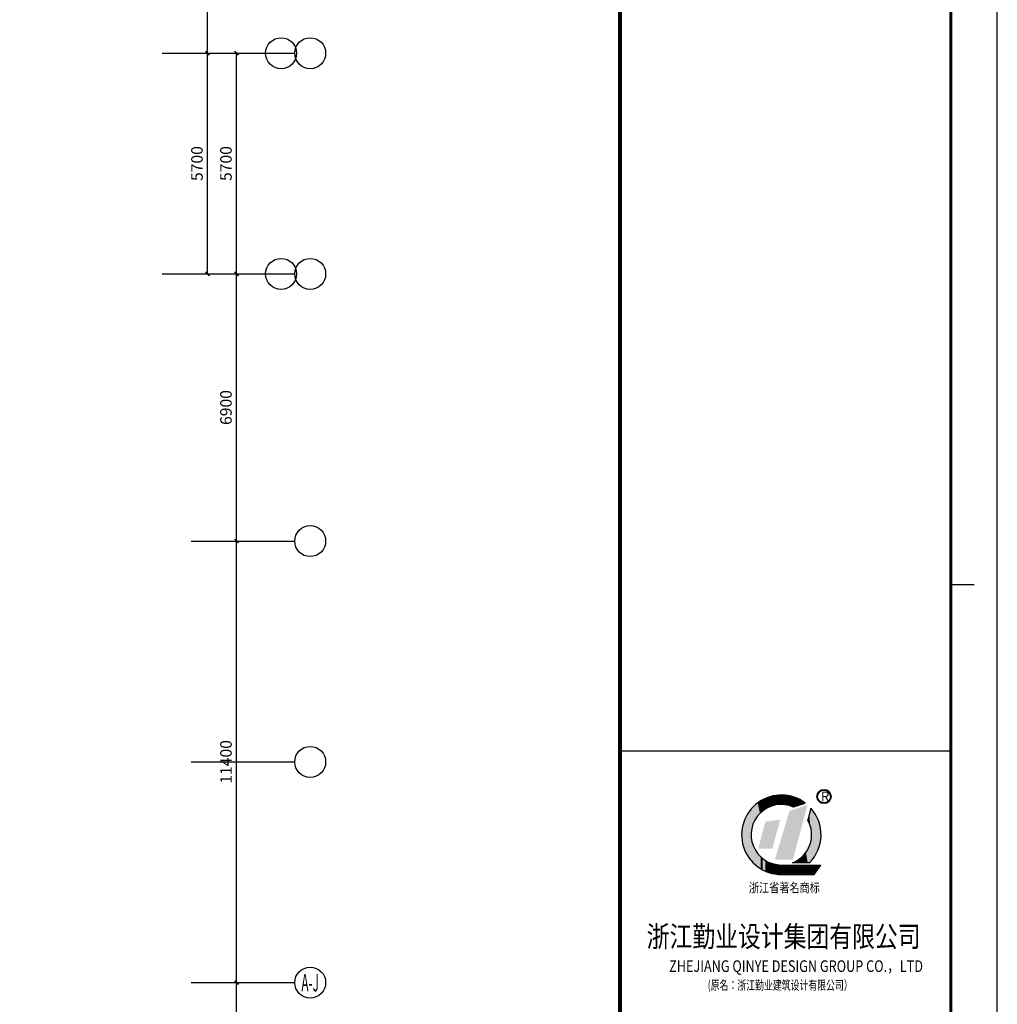
# Model space of a CAD drawing. Units: millimetres. Extents: x -1215279 to -729816, y -2174548 to -1809103.
# Drawn here: x -755066 to -729816, y -2039724 to -2014299 of the extents above; entities that cross this region are included whole.
import ezdxf
from ezdxf.enums import TextEntityAlignment as Align

# ---------------------------------------------------------------- set-up
doc = ezdxf.new("R2010")
doc.units = ezdxf.units.MM
doc.header["$LTSCALE"] = 1000
for name, color, linetype in [('AXIS_TEXT', 7, 'Continuous'), ('图框', 7, 'Continuous'), ('轴网标注1比100A区 -地上$0$A_N_AXIS', 85, 'Continuous'), ('轴网标注1比100B区 -地上$0$A_N_AXIS', 85, 'Continuous'), ('轴网标注1比100B区 -地上$0$A_N_AXIS_TEXT', 7, 'Continuous')]:
    doc.layers.add(name, color=color, linetype=linetype)
doc.styles.add('COMPLEX', font='COMPLEX')
doc.styles.add('TSSD_Dimension', font='simkai_0.ttf', dxfattribs={"width": 0.7})
doc.styles.add('图框', font='NSimSun.ttf', dxfattribs={"width": 0.8})
doc.styles.add('轴网标注1比100A区 -地上$0$_TCH_DIM_T3', font='SIMPLEX', dxfattribs={"width": 0.705882, "bigfont": 'GBCBIG'})
doc.styles.add('轴网标注1比100B区 -地上$0$_TCH_AXIS', font='COMPLEX', dxfattribs={"bigfont": 'GBCBIG'})
doc.styles.add('轴网标注1比100B区 -地上$0$_TCH_DIM_T3', font='SIMPLEX', dxfattribs={"width": 0.705882, "bigfont": 'GBCBIG'})
doc.dimstyles.new('轴网标注1比100A区 -地上$0$_TCH_ARCH&&100', dxfattribs={"dimtxt": 297.5, "dimasz": 100, "dimexe": 250, "dimexo": 300, "dimgap": 126.25, "dimtad": 1, "dimdec": 0, "dimzin": 0, "dimdsep": 46, "dimtxsty": '轴网标注1比100A区 -地上$0$_TCH_DIM_T3', "dimblk": '轴网标注1比100A区 -地上$0$_ArchTick', "dimcen": 0.09, "dimclrt": 7, "dimazin": 2, "dimtfac": 1, "dimtdec": 0, "dimtix": 1, "dimtmove": 2, "dimatfit": 3, "dimfxl": 0, "dimtolj": 1, "dimtzin": 0, "dimarcsym": 0})
doc.dimstyles.new('轴网标注1比100B区 -地上$0$_TCH_ARCH&&100', dxfattribs={"dimtxt": 297.5, "dimasz": 100, "dimexe": 250, "dimexo": 300, "dimgap": 126.25, "dimtad": 1, "dimdec": 0, "dimzin": 0, "dimdsep": 46, "dimtxsty": '轴网标注1比100B区 -地上$0$_TCH_DIM_T3', "dimblk": '轴网标注1比100B区 -地上$0$_ArchTick', "dimcen": 0.09, "dimclrt": 7, "dimazin": 2, "dimtfac": 1, "dimtdec": 0, "dimtix": 1, "dimtmove": 2, "dimatfit": 3, "dimfxl": 0, "dimtolj": 1, "dimtzin": 0, "dimarcsym": 0})

# ---------------------------------------------------------------- blocks, each defined once
blk = doc.blocks.new('_AXISO')
blk.add_circle((0, 0), 0.5)
at = {"layer": 'AXIS_TEXT', "style": 'COMPLEX', "width": 1.041667}
blk.add_attdef('A', text='', height=0.56, dxfattribs=at).set_placement((-0.25, -0.28), (0.25, -0.28), align=Align.FIT)
blk = doc.blocks.new('轴网标注1比100A区 -地上$0$_ArchTick')
at = {"color": 0, "linetype": 'ByBlock', "const_width": 0.4}
blk.add_lwpolyline([(-0.5, -0.5), (0.5, 0.5)], dxfattribs=at)
blk = doc.blocks.new('*D284')
at = {"layer": 'Defpoints', "color": 0, "transparency": 16777216}
for p in [(-751387, -2015164), (-750213, -2015164), (-751387, -2020864)]:
    blk.add_point(p, dxfattribs=at)
at = {"layer": '轴网标注1比100A区 -地上$0$A_N_AXIS', "color": 0, "lineweight": -2, "transparency": 16777216}
for p, q in [((-751087, -2015164), (-749963, -2015164)), ((-750213, -2020864), (-750213, -2015164)), ((-751087, -2020864), (-749963, -2020864))]:
    blk.add_line(p, q, dxfattribs=at)
at = {"layer": '轴网标注1比100A区 -地上$0$A_N_AXIS', "color": 0, "lineweight": -2, "transparency": 16777216, "xscale": 100, "yscale": 100, "zscale": 100}
for p, rotation in [((-750213, -2015164), 90), ((-750213, -2020864), 270)]:
    blk.add_blockref('轴网标注1比100A区 -地上$0$_ArchTick', p, dxfattribs=dict(at, rotation=rotation))
at = {"layer": '轴网标注1比100A区 -地上$0$A_N_AXIS', "color": 7, "transparency": 16777216, "insert": (-750488, -2018014), "char_height": 297.5, "attachment_point": 5, "rotation": 90, "style": '轴网标注1比100A区 -地上$0$_TCH_DIM_T3'}
blk.add_mtext('\\A1;5700', dxfattribs=at)
blk = doc.blocks.new('*D285')
at = {"layer": 'Defpoints', "color": 0, "transparency": 16777216}
for p in [(-751387, -2007064), (-750213, -2007064), (-751387, -2015164)]:
    blk.add_point(p, dxfattribs=at)
at = {"layer": '轴网标注1比100A区 -地上$0$A_N_AXIS', "color": 0, "lineweight": -2, "transparency": 16777216}
for p, q in [((-751087, -2007064), (-749963, -2007064)), ((-750213, -2015164), (-750213, -2007064)), ((-751087, -2015164), (-749963, -2015164))]:
    blk.add_line(p, q, dxfattribs=at)
at = {"layer": '轴网标注1比100A区 -地上$0$A_N_AXIS', "color": 0, "lineweight": -2, "transparency": 16777216, "xscale": 100, "yscale": 100, "zscale": 100}
for p, rotation in [((-750213, -2007064), 90), ((-750213, -2015164), 270)]:
    blk.add_blockref('轴网标注1比100A区 -地上$0$_ArchTick', p, dxfattribs=dict(at, rotation=rotation))
at = {"layer": '轴网标注1比100A区 -地上$0$A_N_AXIS', "color": 7, "transparency": 16777216, "insert": (-750488, -2011114), "char_height": 297.5, "attachment_point": 5, "rotation": 90, "style": '轴网标注1比100A区 -地上$0$_TCH_DIM_T3'}
blk.add_mtext('\\A1;8100', dxfattribs=at)
blk = doc.blocks.new('轴网标注1比100B区 -地上$0$_ArchTick')
at = {"color": 0, "linetype": 'ByBlock', "const_width": 0.4}
blk.add_lwpolyline([(-0.5, -0.5), (0.5, 0.5)], dxfattribs=at)
blk = doc.blocks.new('*D294')
at = {"layer": 'Defpoints', "color": 0, "transparency": 16777216}
for p in [(-750637, -2039164), (-749464, -2039164), (-750637, -2046064)]:
    blk.add_point(p, dxfattribs=at)
at = {"layer": '轴网标注1比100B区 -地上$0$A_N_AXIS', "color": 0, "lineweight": -2, "transparency": 16777216}
for p, q in [((-750337, -2039164), (-749214, -2039164)), ((-749464, -2046064), (-749464, -2039164)), ((-750337, -2046064), (-749214, -2046064))]:
    blk.add_line(p, q, dxfattribs=at)
at = {"layer": '轴网标注1比100B区 -地上$0$A_N_AXIS', "color": 0, "lineweight": -2, "transparency": 16777216, "xscale": 100, "yscale": 100, "zscale": 100}
for p, rotation in [((-749464, -2039164), 90), ((-749464, -2046064), 270)]:
    blk.add_blockref('轴网标注1比100B区 -地上$0$_ArchTick', p, dxfattribs=dict(at, rotation=rotation))
at = {"layer": '轴网标注1比100B区 -地上$0$A_N_AXIS', "color": 7, "transparency": 16777216, "insert": (-749739, -2042614), "char_height": 297.5, "attachment_point": 5, "rotation": 90, "style": '轴网标注1比100B区 -地上$0$_TCH_DIM_T3'}
blk.add_mtext('\\A1;6900', dxfattribs=at)
blk = doc.blocks.new('*D295')
at = {"layer": 'Defpoints', "color": 0, "transparency": 16777216}
for p in [(-750637, -2027764), (-749464, -2027764), (-750637, -2039164)]:
    blk.add_point(p, dxfattribs=at)
at = {"layer": '轴网标注1比100B区 -地上$0$A_N_AXIS', "color": 0, "lineweight": -2, "transparency": 16777216}
for p, q in [((-750337, -2027764), (-749214, -2027764)), ((-749464, -2039164), (-749464, -2027764)), ((-750337, -2039164), (-749214, -2039164))]:
    blk.add_line(p, q, dxfattribs=at)
at = {"layer": '轴网标注1比100B区 -地上$0$A_N_AXIS', "color": 0, "lineweight": -2, "transparency": 16777216, "xscale": 100, "yscale": 100, "zscale": 100}
for p, rotation in [((-749464, -2027764), 90), ((-749464, -2039164), 270)]:
    blk.add_blockref('轴网标注1比100B区 -地上$0$_ArchTick', p, dxfattribs=dict(at, rotation=rotation))
at = {"layer": '轴网标注1比100B区 -地上$0$A_N_AXIS', "color": 7, "transparency": 16777216, "insert": (-749739, -2033464), "char_height": 297.5, "attachment_point": 5, "rotation": 90, "style": '轴网标注1比100B区 -地上$0$_TCH_DIM_T3'}
blk.add_mtext('\\A1;11400', dxfattribs=at)
blk = doc.blocks.new('*D296')
at = {"layer": 'Defpoints', "color": 0, "transparency": 16777216}
for p in [(-750637, -2020864), (-749464, -2020864), (-750637, -2027764)]:
    blk.add_point(p, dxfattribs=at)
at = {"layer": '轴网标注1比100B区 -地上$0$A_N_AXIS', "color": 0, "lineweight": -2, "transparency": 16777216}
for p, q in [((-750337, -2020864), (-749214, -2020864)), ((-749464, -2027764), (-749464, -2020864)), ((-750337, -2027764), (-749214, -2027764))]:
    blk.add_line(p, q, dxfattribs=at)
at = {"layer": '轴网标注1比100B区 -地上$0$A_N_AXIS', "color": 0, "lineweight": -2, "transparency": 16777216, "xscale": 100, "yscale": 100, "zscale": 100}
for p, rotation in [((-749464, -2020864), 90), ((-749464, -2027764), 270)]:
    blk.add_blockref('轴网标注1比100B区 -地上$0$_ArchTick', p, dxfattribs=dict(at, rotation=rotation))
at = {"layer": '轴网标注1比100B区 -地上$0$A_N_AXIS', "color": 7, "transparency": 16777216, "insert": (-749739, -2024314), "char_height": 297.5, "attachment_point": 5, "rotation": 90, "style": '轴网标注1比100B区 -地上$0$_TCH_DIM_T3'}
blk.add_mtext('\\A1;6900', dxfattribs=at)
blk = doc.blocks.new('*D297')
at = {"layer": 'Defpoints', "color": 0, "transparency": 16777216}
for p in [(-750637, -2015164), (-749464, -2015164), (-750637, -2020864)]:
    blk.add_point(p, dxfattribs=at)
at = {"layer": '轴网标注1比100B区 -地上$0$A_N_AXIS', "color": 0, "lineweight": -2, "transparency": 16777216}
for p, q in [((-750337, -2015164), (-749214, -2015164)), ((-749464, -2020864), (-749464, -2015164)), ((-750337, -2020864), (-749214, -2020864))]:
    blk.add_line(p, q, dxfattribs=at)
at = {"layer": '轴网标注1比100B区 -地上$0$A_N_AXIS', "color": 0, "lineweight": -2, "transparency": 16777216, "xscale": 100, "yscale": 100, "zscale": 100}
for p, rotation in [((-749464, -2015164), 90), ((-749464, -2020864), 270)]:
    blk.add_blockref('轴网标注1比100B区 -地上$0$_ArchTick', p, dxfattribs=dict(at, rotation=rotation))
at = {"layer": '轴网标注1比100B区 -地上$0$A_N_AXIS', "color": 7, "transparency": 16777216, "insert": (-749739, -2018014), "char_height": 297.5, "attachment_point": 5, "rotation": 90, "style": '轴网标注1比100B区 -地上$0$_TCH_DIM_T3'}
blk.add_mtext('\\A1;5700', dxfattribs=at)
blk = doc.blocks.new('ZJQY-A1')
at = {"layer": '图框'}
h = blk.add_hatch(color=4, dxfattribs=at)
h.paths.add_polyline_path([(80524, 25146, 1), (80219, 25146, 1)])
h.paths.add_polyline_path([(80234, 25146, -1), (80509, 25146, -1)], flags=16)
at = {"color": 4}
blk.add_line((83600, 29700), (83100, 29700), dxfattribs=at)
at = {"color": 4, "const_width": 70}
blk.add_lwpolyline([(83100, 58400), (2500, 58400), (2500, 1000), (83100, 1000)], close=True, dxfattribs=at)
at = {"layer": '图框', "color": 4}
for p, q in [((83100, 1000), (83100, 58400)), ((75978, 26129), (83100, 26129)), ((79713, 24921), (79967, 25006)), ((80086, 24897), (80019, 24645)), ((79452, 23672), (80300, 23672)), ((80056, 23718), (79692, 23718)), ((80158, 23468), (80300, 23672)), ((79452, 23468), (80158, 23468))]:
    blk.add_line(p, q, dxfattribs=at)
at = {"layer": '图框', "color": 4, "flags": 128}
blk.add_lwpolyline([(0, 0), (84100, 0), (84100, 59400), (0, 59400), (0, 0)], dxfattribs=at)
at = {"layer": '图框', "color": 4, "const_width": 90.5}
blk.add_lwpolyline([(75978, 58400), (75978, 1000)], dxfattribs=at)
at = {"layer": '图框', "color": 4}
for radius in [153, 138]:
    blk.add_circle((80371, 25146), radius, dxfattribs=at)
for radius, start, end in [(855, 53.0165, 270), (651, 66.4496, 270), (855, 314.8813, 42.1544), (651, 291.55, 29.6066)]:
    blk.add_arc((79452, 24323), radius, start, end, dxfattribs=at)
at = {"layer": '图框'}
for points in [[(78943, 24729), (78928, 24997), (78943, 25007)], [(78992, 24781), (78943, 25007), (78992, 25040)], [(79009, 24798), (78992, 25040), (79009, 25051)], [(79027, 24817), (79009, 25051), (79027, 25063)], [(79050, 24833), (79027, 25063), (79050, 25078)], [(79106, 24873), (79050, 25078), (79106, 25101)], [(79127, 24887), (79106, 25101), (79127, 25110)], [(79136, 24892), (79127, 25110), (79136, 25114)], [(79199, 24921), (79136, 25114), (79199, 25140)], [(79214, 24928), (79199, 25140), (79214, 25143)], [(79237, 24938), (79214, 25143), (79237, 25148)], [(79291, 24952), (79237, 25148), (79291, 25159)], [(79331, 24962), (79291, 25159), (79331, 25168)], [(79355, 24967), (79331, 25168), (79355, 25173)], [(79357, 24968), (79355, 25173), (79357, 25173)], [(79452, 24973), (79357, 25173), (79452, 25175)], [(79477, 24974), (79452, 25175), (79477, 25175)], [(79519, 24969), (79477, 25175), (79519, 25176)], [(79477, 24974), (79477, 25175), (79519, 24969)], [(79519, 24969), (79519, 25176), (79597, 24958)], [(79597, 24958), (79597, 25162), (79678, 24932)], [(79678, 24932), (79678, 25148), (79713, 24921)], [(79829, 24960), (79829, 25091), (79967, 25006)], [(78759, 23824), (78707, 24742), (78759, 24817)], [(78799, 23777), (78759, 24817), (78799, 24875)], [(78759, 23824), (78759, 24817), (78799, 23777)], [(78803, 23773), (78799, 24875), (78803, 24879)], [(78799, 23777), (78799, 24875), (78803, 23773)], [(78805, 24396), (78803, 24879), (78805, 24881)], [(78823, 24483), (78805, 24881), (78823, 24899)], [(78830, 24515), (78823, 24899), (78830, 24905)], [(78865, 24600), (78830, 24905), (78865, 24939)], [(78866, 24601), (78865, 24939), (78866, 24940)], [(78876, 24628), (78866, 24940), (78876, 24951)], [(78915, 24686), (78876, 24951), (78915, 24988)], [(78928, 24707), (78915, 24988), (78928, 24997)], [(80069, 24532), (80056, 24783), (80069, 24834)], [(80084, 24468), (80069, 24834), (80084, 24891)], [(80069, 24532), (80069, 24834), (80084, 24468)], [(80086, 24461), (80084, 24891), (80086, 24897)], [(80084, 24468), (80084, 24891), (80086, 24461)], [(80086, 24461), (80086, 24897), (80098, 24412)], [(80098, 24412), (80098, 24882), (80103, 24288)], [(78642, 24063), (78623, 24515), (78642, 24595)], [(78677, 23963), (78642, 24595), (78677, 24674)], [(78642, 24063), (78642, 24595), (78677, 23963)], [(78707, 23912), (78677, 24674), (78707, 24742)], [(78677, 23963), (78677, 24674), (78707, 23912)], [(78707, 23912), (78707, 24742), (78759, 23824)], [(80043, 24590), (80019, 24645), (80043, 24737)], [(80056, 24563), (80043, 24737), (80056, 24783)], [(80043, 24590), (80043, 24737), (80056, 24563)], [(80056, 24563), (80056, 24783), (80069, 24532)], [(78605, 24234), (78599, 24276), (78605, 24437)], [(78623, 24116), (78605, 24437), (78623, 24515)], [(78605, 24234), (78605, 24437), (78623, 24116)], [(78623, 24116), (78623, 24515), (78642, 24063)], [(78803, 23773), (78803, 24275), (78805, 23771)], [(78805, 23771), (78805, 24261), (78823, 23750)], [(78823, 23750), (78823, 24155), (78830, 23742)], [(80084, 23752), (80069, 24123), (80084, 24166)], [(80086, 23754), (80084, 24166), (80086, 24178)], [(80098, 23768), (80086, 24178), (80098, 24254)], [(80103, 23774), (80098, 24254), (80103, 24288)], [(78830, 23742), (78830, 24137), (78865, 23702)], [(78865, 23702), (78865, 24042), (78866, 23702)], [(78866, 23702), (78866, 24041), (78876, 23693)], [(78876, 23693), (78876, 24023), (78915, 23663)], [(78915, 23663), (78915, 23959), (78928, 23653)], [(79981, 23718), (79899, 23850), (79981, 23943)], [(80019, 23718), (79981, 23943), (80019, 24007)], [(80043, 23718), (80019, 24007), (80043, 24049)], [(80056, 23718), (80043, 24049), (80056, 24085)], [(80069, 23734), (80056, 24085), (80069, 24123)], [(78928, 23653), (78928, 23937), (78943, 23641)], [(78943, 23641), (78943, 23920), (78992, 23603)], [(78992, 23603), (78992, 23865), (79009, 23594)], [(79009, 23594), (79009, 23846), (79027, 23585)], [(79027, 23585), (79027, 23832), (79050, 23573)], [(79050, 23573), (79050, 23815), (79106, 23545)], [(79106, 23545), (79106, 23772), (79127, 23534)], [(79127, 23534), (79127, 23761), (79136, 23529)], [(79136, 23529), (79136, 23757), (79199, 23511)], [(79802, 23718), (79692, 23718), (79802, 23774)], [(79899, 23718), (79802, 23774), (79899, 23850)], [(79802, 23718), (79802, 23774), (79899, 23718)], [(79199, 23511), (79199, 23725), (79214, 23506)], [(79214, 23506), (79214, 23717), (79237, 23500)], [(79237, 23500), (79237, 23711), (79291, 23484)], [(79291, 23484), (79291, 23695), (79331, 23480)], [(79331, 23480), (79331, 23683), (79355, 23478)], [(79355, 23478), (79355, 23681), (79357, 23478)], [(79357, 23478), (79357, 23681), (79452, 23468)], [(79477, 23468), (79452, 23672), (79477, 23672)], [(79519, 23468), (79477, 23672), (79519, 23672)], [(79597, 23468), (79519, 23672), (79597, 23672)], [(79678, 23468), (79597, 23672), (79678, 23672)], [(79713, 23468), (79678, 23672), (79713, 23672)], [(79829, 23468), (79713, 23672), (79829, 23672)], [(79713, 23468), (79713, 23672), (79829, 23468)], [(79967, 23468), (79829, 23672), (79967, 23672)], [(80158, 23468), (79967, 23672), (80158, 23672)], [(80158, 23468), (80158, 23672), (80300, 23672)]]:
    blk.add_solid(points, dxfattribs=at)
at = {"layer": '图框', "extrusion": (0, 0, -1)}
for points in [[(-78943, 24729), (-78943, 25007), (-78992, 24781)], [(-78992, 24781), (-78992, 25040), (-79009, 24798)], [(-79009, 24798), (-79009, 25051), (-79027, 24817)], [(-79027, 24817), (-79027, 25063), (-79050, 24833)], [(-79050, 24833), (-79050, 25078), (-79106, 24873)], [(-79106, 24873), (-79106, 25101), (-79127, 24887)], [(-79127, 24887), (-79127, 25110), (-79136, 24892)], [(-79136, 24892), (-79136, 25114), (-79199, 24921)], [(-79199, 24921), (-79199, 25140), (-79214, 24928)], [(-79214, 24928), (-79214, 25143), (-79237, 24938)], [(-79237, 24938), (-79237, 25148), (-79291, 24952)], [(-79291, 24952), (-79291, 25159), (-79331, 24962)], [(-79331, 24962), (-79331, 25168), (-79355, 24967)], [(-79355, 24967), (-79355, 25173), (-79357, 24968)], [(-79357, 24968), (-79357, 25173), (-79452, 24973)], [(-79452, 24973), (-79452, 25175), (-79477, 24974)], [(-79597, 24958), (-79519, 25176), (-79597, 25162)], [(-79678, 24932), (-79597, 25162), (-79678, 25148)], [(-79713, 24921), (-79678, 25148), (-79713, 25135)], [(-79829, 24960), (-79713, 25135), (-79829, 25091)], [(-79713, 24921), (-79713, 25135), (-79829, 24960)], [(-78803, 24275), (-78803, 24879), (-78805, 24396)], [(-78805, 24396), (-78805, 24881), (-78823, 24483)], [(-78823, 24483), (-78823, 24899), (-78830, 24515)], [(-78830, 24515), (-78830, 24905), (-78865, 24600)], [(-78865, 24600), (-78865, 24939), (-78866, 24601)], [(-78866, 24601), (-78866, 24940), (-78876, 24628)], [(-78876, 24628), (-78876, 24951), (-78915, 24686)], [(-78915, 24686), (-78915, 24988), (-78928, 24707)], [(-78928, 24707), (-78928, 24997), (-78943, 24729)], [(-80098, 24412), (-80086, 24897), (-80098, 24882)], [(-80103, 24288), (-80098, 24882), (-80103, 24875)], [(-80159, 23843), (-80103, 24875), (-80159, 24799)], [(-80103, 23774), (-80103, 24875), (-80159, 23843)], [(-80183, 23886), (-80159, 24799), (-80183, 24767)], [(-80159, 23843), (-80159, 24799), (-80183, 23886)], [(-80238, 23985), (-80183, 24767), (-80238, 24655)], [(-80183, 23886), (-80183, 24767), (-80238, 23985)], [(-80254, 24036), (-80238, 24655), (-80254, 24621)], [(-80238, 23985), (-80238, 24655), (-80254, 24036)], [(-80287, 24140), (-80254, 24621), (-80287, 24495)], [(-80254, 24036), (-80254, 24621), (-80287, 24140)], [(-80296, 24209), (-80287, 24495), (-80296, 24463)], [(-80287, 24140), (-80287, 24495), (-80296, 24209)], [(-80296, 24209), (-80296, 24463), (-80307, 24301)], [(-78805, 23771), (-78803, 24275), (-78805, 24261)], [(-78823, 23750), (-78805, 24261), (-78823, 24155)], [(-78830, 23742), (-78823, 24155), (-78830, 24137)], [(-80084, 23752), (-80084, 24166), (-80086, 23754)], [(-80086, 23754), (-80086, 24178), (-80098, 23768)], [(-80098, 23768), (-80098, 24254), (-80103, 23774)], [(-78865, 23702), (-78830, 24137), (-78865, 24042)], [(-78866, 23702), (-78865, 24042), (-78866, 24041)], [(-78876, 23693), (-78866, 24041), (-78876, 24023)], [(-78915, 23663), (-78876, 24023), (-78915, 23959)], [(-78928, 23653), (-78915, 23959), (-78928, 23937)], [(-79981, 23718), (-79981, 23943), (-80019, 23718)], [(-80019, 23718), (-80019, 24007), (-80043, 23718)], [(-80043, 23718), (-80043, 24049), (-80056, 23718)], [(-80056, 23718), (-80056, 24085), (-80069, 23734)], [(-80069, 23734), (-80069, 24123), (-80084, 23752)], [(-78943, 23641), (-78928, 23937), (-78943, 23920)], [(-78992, 23603), (-78943, 23920), (-78992, 23865)], [(-79009, 23594), (-78992, 23865), (-79009, 23846)], [(-79027, 23585), (-79009, 23846), (-79027, 23832)], [(-79050, 23573), (-79027, 23832), (-79050, 23815)], [(-79106, 23545), (-79050, 23815), (-79106, 23772)], [(-79127, 23534), (-79106, 23772), (-79127, 23761)], [(-79136, 23529), (-79127, 23761), (-79136, 23757)], [(-79199, 23511), (-79136, 23757), (-79199, 23725)], [(-79899, 23718), (-79899, 23850), (-79981, 23718)], [(-79214, 23506), (-79199, 23725), (-79214, 23717)], [(-79237, 23500), (-79214, 23717), (-79237, 23711)], [(-79291, 23484), (-79237, 23711), (-79291, 23695)], [(-79331, 23480), (-79291, 23695), (-79331, 23683)], [(-79355, 23478), (-79331, 23683), (-79355, 23681)], [(-79357, 23478), (-79355, 23681), (-79357, 23681)], [(-79452, 23468), (-79357, 23681), (-79452, 23672)], [(-79452, 23468), (-79452, 23672), (-79477, 23468)], [(-79477, 23468), (-79477, 23672), (-79519, 23468)], [(-79519, 23468), (-79519, 23672), (-79597, 23468)], [(-79597, 23468), (-79597, 23672), (-79678, 23468)], [(-79678, 23468), (-79678, 23672), (-79713, 23468)], [(-79829, 23468), (-79829, 23672), (-79967, 23468)], [(-79967, 23468), (-79967, 23672), (-80158, 23468)]]:
    blk.add_solid(points, dxfattribs=at)
at = {"layer": '图框', "color": 8, "extrusion": (0, 0, -1)}
for points in [[(-79625, 23784), (-79312, 23784), (-79625, 24835)], [(-79625, 23784), (-79625, 24835), (-79698, 23784)], [(-79108, 24026), (-78954, 24026), (-79108, 24602)], [(-79108, 24026), (-79108, 24602), (-79259, 24026)]]:
    blk.add_solid(points, dxfattribs=at)
at = {"layer": '图框', "color": 8}
for points in [[(79698, 23784), (79625, 24835), (79698, 24860)], [(79698, 23784), (79698, 24860), (80015, 24967)], [(79259, 24026), (79108, 24602), (79259, 24626)], [(79259, 24026), (79259, 24626), (79427, 24653)]]:
    blk.add_solid(points, dxfattribs=at)
at = {"layer": '图框', "color": 4, "style": '图框'}
blk.add_text('R', height=210, dxfattribs=at).set_placement((80303, 25043))
at = {"layer": '图框', "color": 4}
for s, height, style, width, p in [('浙江省著名商标', 200, '图框', 0.8, (78752, 23084)), ('浙江勤业设计集团有限公司', 450, '图框', 0.8, (76554, 21909)), ('ZHEJIANG QINYE DESIGN GROUP CO.，LTD', 250, '图框', 0.8, (77036, 21371)), ('(原名：浙江勤业建筑设计有限公司）', 200, 'TSSD_Dimension', 0.7, (77867, 20987))]:
    blk.add_text(s, height=height, dxfattribs=dict(at, style=style, width=width)).set_placement(p)
at = {"layer": '图框', "color": 4, "style": '图框', "width": 0.8}
for tag, p, height in [('合作单位_001', (78508, 16001), 260), ('建设单位_001', (78508, 13732), 260), ('工程名称_001', (78517, 12133), 260), ('图名_001', (79536, 3956), 250)]:
    blk.add_attdef(tag, p, '', height=height, dxfattribs=at)
blk.add_attdef('子项名称', text='', height=260, dxfattribs=at).set_placement((80522, 11529), align=Align.MIDDLE_CENTER)
at = {"layer": '图框', "color": 4, "style": '图框'}
for tag, p in [('版本号', (82101, 2827)), ('图号', (78322, 2805)), ('日期', (78326, 2120)), ('工程编号', (82101, 2139))]:
    blk.add_attdef(tag, text='', height=250, dxfattribs=at).set_placement(p, align=Align.MIDDLE_CENTER)

msp = doc.modelspace()

# ---------------------------------------------------------------- linework, layer by layer
at = {"layer": '轴网标注1比100A区 -地上$0$A_N_AXIS'}
for p, q in [((-751387, -2015163.9), (-748713.4, -2015163.9)), ((-751387, -2020863.9), (-748713.4, -2020863.9))]:
    msp.add_line(p, q, dxfattribs=at)
at = {"layer": '轴网标注1比100B区 -地上$0$A_N_AXIS'}
for p, q in [((-750637.1, -2015163.9), (-747963.6, -2015163.9)), ((-750637.1, -2020863.9), (-747963.6, -2020863.9)), ((-750637.1, -2027763.9), (-747963.6, -2027763.9)), ((-750637.1, -2033463.9), (-747963.6, -2033463.9)), ((-750637.1, -2039163.9), (-747963.6, -2039163.9))]:
    msp.add_line(p, q, dxfattribs=at)

# ---------------------------------------------------------------- block references
at = {"xscale": 1.2, "yscale": 1.2, "zscale": 1.2}
msp.add_blockref('ZJQY-A1', (-830736, -2064533.1), dxfattribs=at)
at = {"layer": '轴网标注1比100A区 -地上$0$A_N_AXIS', "xscale": 800, "yscale": 800, "zscale": 800}
for p in [(-748313.4, -2015163.9), (-748313.4, -2020863.9)]:
    msp.add_blockref('_AXISO', p, dxfattribs=at)
at = {"layer": '轴网标注1比100B区 -地上$0$A_N_AXIS', "xscale": 800, "yscale": 800, "zscale": 800}
for p in [(-747563.6, -2015163.9), (-747563.6, -2020863.9), (-747563.6, -2027763.9), (-747563.6, -2033463.9)]:
    msp.add_blockref('_AXISO', p, dxfattribs=at)
at = {"layer": '轴网标注1比100B区 -地上$0$A_N_AXIS'}
ref = msp.add_blockref('_AXISO', (-747563.6, -2039163.9), dxfattribs=dict(at, xscale=800, yscale=800, zscale=800))
ref.add_attrib('A', 'A-J', dxfattribs={"layer": '轴网标注1比100B区 -地上$0$A_N_AXIS_TEXT', "height": 452.55, "style": '轴网标注1比100B区 -地上$0$_TCH_AXIS', "width": 0.362069}).set_placement((-747789.9, -2039390.1), (-747337.3, -2039390.1), align=Align.FIT)

# ---------------------------------------------------------------- dimensions: what is measured, and where the dimension line sits
at = {"layer": '轴网标注1比100A区 -地上$0$A_N_AXIS'}
for p1, p2, picture, middle in [((-751387, -2015163.9), (-751387, -2007063.9), '*D285', (-750488.4, -2011113.9)), ((-751387, -2020863.9), (-751387, -2015163.9), '*D284', (-750488.4, -2018013.9))]:
    dim = msp.add_aligned_dim(p1=p1, p2=p2, distance=-1173.5, dimstyle='轴网标注1比100A区 -地上$0$_TCH_ARCH&&100', dxfattribs=at)
    dim.commit()
    dim.dimension.update_dxf_attribs({"geometry": picture, "text_midpoint": middle})
at = {"layer": '轴网标注1比100B区 -地上$0$A_N_AXIS'}
for p1, p2, picture, middle in [((-750637.1, -2020863.9), (-750637.1, -2015163.9), '*D297', (-749738.6, -2018013.9)), ((-750637.1, -2027763.9), (-750637.1, -2020863.9), '*D296', (-749738.6, -2024313.9)), ((-750637.1, -2039163.9), (-750637.1, -2027763.9), '*D295', (-749738.6, -2033463.9)), ((-750637.1, -2046063.9), (-750637.1, -2039163.9), '*D294', (-749738.6, -2042613.9))]:
    dim = msp.add_aligned_dim(p1=p1, p2=p2, distance=-1173.5, dimstyle='轴网标注1比100B区 -地上$0$_TCH_ARCH&&100', dxfattribs=at)
    dim.commit()
    dim.dimension.update_dxf_attribs({"geometry": picture, "text_midpoint": middle})

doc.saveas('drawing.dxf')
